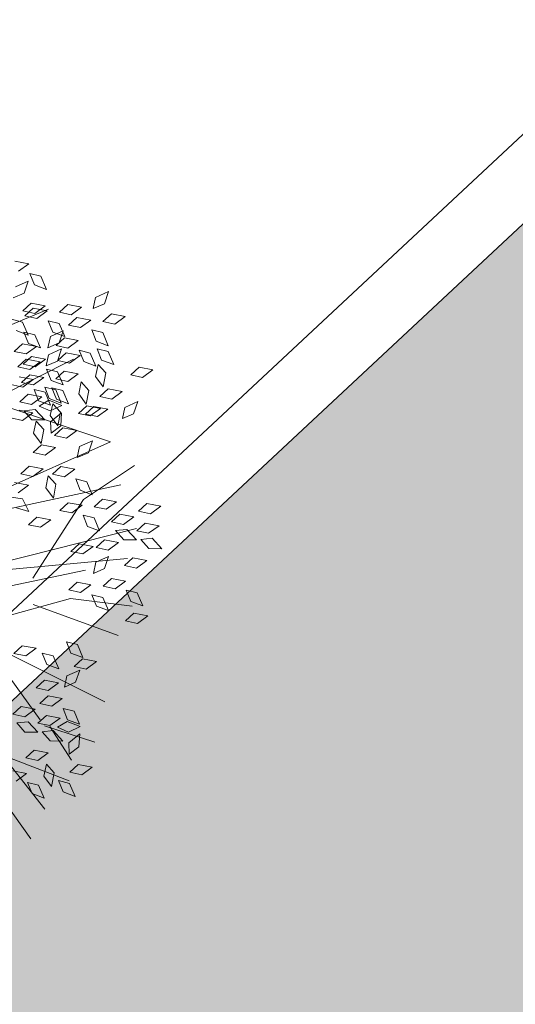
# Model space of a CAD drawing. Units: millimetres. Extents: x 3142 to 3663, y 1553 to 1851.
# Drawn here: x 3338 to 3339, y 1646 to 1649 of the extents above; entities that cross this region are included whole.
import ezdxf

# ---------------------------------------------------------------- set-up
doc = ezdxf.new("R2010")
doc.units = ezdxf.units.MM
doc.layers.add('0. Imagenes', color=7, linetype='Continuous')
doc.layers.add('Roble', color=86, linetype='Continuous', lineweight=0)
doc.layers.get('Roble').off()

# ---------------------------------------------------------------- blocks, each defined once
blk = doc.blocks.new('Roble')
at = {"layer": '0. Imagenes', "color": 66, "lineweight": 5, "true_color": 0x638500}
for p, q in [((0.26206, 0.03448), (0.26839, 0.02794)), ((0.26839, 0.02794), (0.26015, 0.02782)), ((0.2527, 0.0208), (0.26164, 0.01911)), ((0.26164, 0.01911), (0.25498, 0.01425)), ((0.2634, 0.01481), (0.26525, 0.02241)), ((0.26525, 0.02241), (0.27001, 0.0169)), ((0.25498, 0.01425), (0.24733, 0.01588)), ((0.26806, 0.00801), (0.2634, 0.01481)), ((0.27001, 0.0169), (0.26806, 0.00801)), ((0.24766, 0.0055), (0.25489, 0.00641)), ((0.25489, 0.00641), (0.26121, -0.00013)), ((0.23868, 0.00523), (0.24343, -0.00028)), ((0.24695, 0.00209), (0.25418, 0.003)), ((0.25226, -0.00367), (0.24695, 0.00209)), ((0.25297, -0.00026), (0.24766, 0.0055)), ((0.25418, 0.003), (0.2605, -0.00355)), ((0.24148, -0.00917), (0.23682, -0.00237)), ((0.2386, -0.01364), (0.24045, -0.00604)), ((0.24045, -0.00604), (0.24521, -0.01155)), ((0.24343, -0.00028), (0.24148, -0.00917)), ((0.2605, -0.00355), (0.25226, -0.00367)), ((0.26121, -0.00013), (0.25297, -0.00026)), ((0.2281, -0.01252), (0.23533, -0.01161)), ((0.23341, -0.01827), (0.2281, -0.01252)), ((0.23533, -0.01161), (0.24165, -0.01815)), ((0.24521, -0.01155), (0.24326, -0.02044)), ((0.25551, -0.01668), (0.25737, -0.00908)), ((0.25737, -0.00908), (0.26212, -0.01459)), ((0.26635, -0.00881), (0.27357, -0.0079)), ((0.27165, -0.01456), (0.26635, -0.00881)), ((0.27357, -0.0079), (0.2799, -0.01444)), ((0.24165, -0.01815), (0.23341, -0.01827)), ((0.24326, -0.02044), (0.2386, -0.01364)), ((0.2472, -0.02318), (0.25257, -0.01826)), ((0.25257, -0.01826), (0.26151, -0.01995)), ((0.26017, -0.02348), (0.25551, -0.01668)), ((0.26212, -0.01459), (0.26017, -0.02348)), ((0.26638, -0.01895), (0.27361, -0.01804)), ((0.27169, -0.0247), (0.26638, -0.01895)), ((0.2799, -0.01444), (0.27165, -0.01456)), ((0.27361, -0.01804), (0.27993, -0.02458)), ((0.28545, -0.01946), (0.29082, -0.01455)), ((0.29082, -0.01455), (0.29976, -0.01624)), ((0.29976, -0.01624), (0.2931, -0.0211)), ((0.22437, -0.02202), (0.23159, -0.02111)), ((0.22967, -0.02777), (0.22437, -0.02202)), ((0.22814, -0.02266), (0.23536, -0.02175)), ((0.23344, -0.02842), (0.22814, -0.02266)), ((0.23159, -0.02111), (0.23791, -0.02765)), ((0.23536, -0.02175), (0.24169, -0.0283)), ((0.25486, -0.02481), (0.2472, -0.02318)), ((0.25225, -0.02499), (0.25947, -0.02408)), ((0.25755, -0.03074), (0.25225, -0.02499)), ((0.26151, -0.01995), (0.25486, -0.02481)), ((0.25947, -0.02408), (0.26579, -0.03062)), ((0.27993, -0.02458), (0.27169, -0.0247)), ((0.2931, -0.0211), (0.28545, -0.01946)), ((0.21931, -0.03446), (0.214, -0.0287)), ((0.22045, -0.03155), (0.22767, -0.03064)), ((0.22575, -0.03731), (0.22045, -0.03155)), ((0.22122, -0.02779), (0.22755, -0.03433)), ((0.22767, -0.03064), (0.234, -0.03719)), ((0.23791, -0.02765), (0.22967, -0.02777)), ((0.24169, -0.0283), (0.23344, -0.02842)), ((0.23951, -0.03207), (0.24488, -0.02715)), ((0.24488, -0.02715), (0.25382, -0.02884)), ((0.25382, -0.02884), (0.24717, -0.0337)), ((0.26579, -0.03062), (0.25755, -0.03074)), ((0.27494, -0.03772), (0.2768, -0.03011)), ((0.2768, -0.03011), (0.28155, -0.03563)), ((0.28578, -0.02985), (0.293, -0.02894)), ((0.29109, -0.0356), (0.28578, -0.02985)), ((0.293, -0.02894), (0.29933, -0.03548)), ((0.22755, -0.03433), (0.21931, -0.03446)), ((0.234, -0.03719), (0.22575, -0.03731)), ((0.23669, -0.04143), (0.23855, -0.03383)), ((0.23855, -0.03383), (0.24331, -0.03934)), ((0.24717, -0.0337), (0.23951, -0.03207)), ((0.24753, -0.03356), (0.25476, -0.03265)), ((0.25284, -0.03931), (0.24753, -0.03356)), ((0.25476, -0.03265), (0.26108, -0.03919)), ((0.2608, -0.04376), (0.26266, -0.03615)), ((0.26266, -0.03615), (0.26742, -0.04167)), ((0.2796, -0.04452), (0.27494, -0.03772)), ((0.28155, -0.03563), (0.2796, -0.04452)), ((0.29933, -0.03548), (0.29109, -0.0356)), ((0.21225, -0.04112), (0.21947, -0.04021)), ((0.21755, -0.04687), (0.21225, -0.04112)), ((0.21947, -0.04021), (0.2258, -0.04675)), ((0.22256, -0.04747), (0.22441, -0.03986)), ((0.22441, -0.03986), (0.22917, -0.04538)), ((0.229, -0.05032), (0.23086, -0.04271)), ((0.23086, -0.04271), (0.23562, -0.04823)), ((0.24136, -0.04823), (0.23669, -0.04143)), ((0.23984, -0.04245), (0.24707, -0.04154)), ((0.24515, -0.0482), (0.23984, -0.04245)), ((0.24331, -0.03934), (0.24136, -0.04823)), ((0.24707, -0.04154), (0.25339, -0.04808)), ((0.26108, -0.03919), (0.25284, -0.03931)), ((0.26546, -0.05055), (0.2608, -0.04376)), ((0.26742, -0.04167), (0.26546, -0.05055)), ((0.27075, -0.0496), (0.27261, -0.04199)), ((0.27261, -0.04199), (0.27737, -0.04751)), ((0.2069, -0.05191), (0.2016, -0.04616)), ((0.20882, -0.04525), (0.21514, -0.05179)), ((0.21113, -0.04723), (0.21748, -0.05078)), ((0.21198, -0.05501), (0.21113, -0.04723)), ((0.2258, -0.04675), (0.21755, -0.04687)), ((0.22088, -0.05051), (0.22815, -0.05103)), ((0.22496, -0.05719), (0.22088, -0.05051)), ((0.22722, -0.05427), (0.22256, -0.04747)), ((0.22917, -0.04538), (0.22722, -0.05427)), ((0.23367, -0.05712), (0.229, -0.05032)), ((0.23251, -0.05331), (0.23436, -0.0457)), ((0.23562, -0.04823), (0.23367, -0.05712)), ((0.23436, -0.0457), (0.23912, -0.05122)), ((0.25339, -0.04808), (0.24515, -0.0482)), ((0.26144, -0.05589), (0.2672, -0.05058)), ((0.2672, -0.05058), (0.26811, -0.0578)), ((0.27541, -0.05639), (0.27075, -0.0496)), ((0.27737, -0.04751), (0.27541, -0.05639)), ((0.21514, -0.05179), (0.2069, -0.05191)), ((0.21869, -0.0598), (0.21198, -0.05501)), ((0.21748, -0.05078), (0.21869, -0.0598)), ((0.2232, -0.0596), (0.22895, -0.05429)), ((0.22815, -0.05103), (0.23307, -0.05868)), ((0.22895, -0.05429), (0.22986, -0.06152)), ((0.23717, -0.06011), (0.23251, -0.05331)), ((0.23912, -0.05122), (0.23717, -0.06011)), ((0.2462, -0.0588), (0.25195, -0.05349)), ((0.25195, -0.05349), (0.25286, -0.06071)), ((0.26156, -0.06413), (0.26144, -0.05589)), ((0.20795, -0.06251), (0.2137, -0.0572)), ((0.20807, -0.07075), (0.20795, -0.06251)), ((0.2137, -0.0572), (0.21461, -0.06443)), ((0.21712, -0.06908), (0.2211, -0.06299)), ((0.2211, -0.06299), (0.23018, -0.0624)), ((0.22332, -0.06784), (0.2232, -0.0596)), ((0.22986, -0.06152), (0.22332, -0.06784)), ((0.23018, -0.0624), (0.22494, -0.06876)), ((0.23307, -0.05868), (0.22496, -0.05719)), ((0.24632, -0.06704), (0.2462, -0.0588)), ((0.25286, -0.06071), (0.24632, -0.06704)), ((0.26811, -0.0578), (0.26156, -0.06413)), ((0.21461, -0.06443), (0.20807, -0.07075)), ((0.22494, -0.06876), (0.21712, -0.06908)), ((0.23875, -0.06887), (0.24597, -0.06796)), ((0.24405, -0.07462), (0.23875, -0.06887)), ((0.24597, -0.06796), (0.2523, -0.0745)), ((0.25629, -0.068), (0.26352, -0.06709)), ((0.2616, -0.07376), (0.25629, -0.068)), ((0.26352, -0.06709), (0.26984, -0.07363)), ((0.28049, -0.06815), (0.28772, -0.06724)), ((0.2858, -0.0739), (0.28049, -0.06815)), ((0.28772, -0.06724), (0.29404, -0.07378)), ((0.2005, -0.07258), (0.20772, -0.07167)), ((0.20581, -0.07834), (0.2005, -0.07258)), ((0.20772, -0.07167), (0.21405, -0.07822)), ((0.21804, -0.07171), (0.22527, -0.0708)), ((0.22335, -0.07747), (0.21804, -0.07171)), ((0.22527, -0.0708), (0.23159, -0.07735)), ((0.24225, -0.07186), (0.24947, -0.07095)), ((0.24756, -0.07761), (0.24225, -0.07186)), ((0.2523, -0.0745), (0.24405, -0.07462)), ((0.24947, -0.07095), (0.2558, -0.07749)), ((0.26984, -0.07363), (0.2616, -0.07376)), ((0.29404, -0.07378), (0.2858, -0.0739)), ((0.17966, -0.08148), (0.18598, -0.08802)), ((0.18623, -0.07923), (0.19345, -0.07832)), ((0.19153, -0.08498), (0.18623, -0.07923)), ((0.19345, -0.07832), (0.19977, -0.08486)), ((0.21405, -0.07822), (0.20581, -0.07834)), ((0.23159, -0.07735), (0.22335, -0.07747)), ((0.2558, -0.07749), (0.24756, -0.07761)), ((0.17257, -0.08782), (0.17773, -0.09296)), ((0.18598, -0.08802), (0.17774, -0.08814)), ((0.19977, -0.08486), (0.19153, -0.08498)), ((0.22173, -0.09164), (0.2271, -0.08673)), ((0.2271, -0.08673), (0.23604, -0.08842)), ((0.23604, -0.08842), (0.22938, -0.09327)), ((0.25997, -0.08793), (0.26535, -0.08301)), ((0.26763, -0.08956), (0.25997, -0.08793)), ((0.26535, -0.08301), (0.27429, -0.0847)), ((0.27429, -0.0847), (0.26763, -0.08956)), ((0.17773, -0.09296), (0.17645, -0.10197)), ((0.19404, -0.09583), (0.19979, -0.09052)), ((0.19979, -0.09052), (0.2007, -0.09774)), ((0.20266, -0.09113), (0.20989, -0.09022)), ((0.20797, -0.09688), (0.20266, -0.09113)), ((0.20989, -0.09022), (0.21621, -0.09676)), ((0.22938, -0.09327), (0.22173, -0.09164)), ((0.17645, -0.10197), (0.17129, -0.09554)), ((0.19416, -0.10407), (0.19404, -0.09583)), ((0.2007, -0.09774), (0.19416, -0.10407)), ((0.21621, -0.09676), (0.20797, -0.09688)), ((0.21122, -0.1099), (0.21308, -0.10229)), ((0.21308, -0.10229), (0.21783, -0.10781)), ((0.17134, -0.10881), (0.17857, -0.1079)), ((0.17665, -0.11456), (0.17134, -0.10881)), ((0.17857, -0.1079), (0.18489, -0.11444)), ((0.19306, -0.11282), (0.20029, -0.11191)), ((0.19837, -0.11858), (0.19306, -0.11282)), ((0.20029, -0.11191), (0.20661, -0.11846)), ((0.21588, -0.11669), (0.21122, -0.1099)), ((0.21783, -0.10781), (0.21588, -0.11669)), ((0.18489, -0.11444), (0.17665, -0.11456)), ((0.20661, -0.11846), (0.19837, -0.11858)), ((0.20162, -0.13159), (0.20348, -0.12399)), ((0.20348, -0.12399), (0.20823, -0.1295)), ((0.21246, -0.12372), (0.21968, -0.12281)), ((0.21777, -0.12947), (0.21246, -0.12372)), ((0.21968, -0.12281), (0.22601, -0.12935)), ((0.20628, -0.13839), (0.20162, -0.13159)), ((0.20823, -0.1295), (0.20628, -0.13839)), ((0.22601, -0.12935), (0.21777, -0.12947)), ((0.18358, -0.13839), (0.1908, -0.13748)), ((0.18888, -0.14414), (0.18358, -0.13839)), ((0.1908, -0.13748), (0.19713, -0.14402)), ((0.21591, -0.13806), (0.22314, -0.13715)), ((0.22122, -0.14381), (0.21591, -0.13806)), ((0.22314, -0.13715), (0.22946, -0.14369)), ((0.19713, -0.14402), (0.18888, -0.14414)), ((0.19826, -0.14586), (0.20549, -0.14495)), ((0.20549, -0.14495), (0.21181, -0.15149)), ((0.21479, -0.14417), (0.22115, -0.14773)), ((0.21565, -0.15195), (0.21479, -0.14417)), ((0.22946, -0.14369), (0.22122, -0.14381)), ((0.23402, -0.14249), (0.24124, -0.14158)), ((0.23933, -0.14825), (0.23402, -0.14249)), ((0.24124, -0.14158), (0.24757, -0.14813)), ((0.20357, -0.15161), (0.19826, -0.14586)), ((0.21181, -0.15149), (0.20357, -0.15161)), ((0.22115, -0.14773), (0.22235, -0.15674)), ((0.22582, -0.15206), (0.23304, -0.15115)), ((0.23304, -0.15115), (0.23937, -0.15769)), ((0.24757, -0.14813), (0.23933, -0.14825)), ((0.1682, -0.15781), (0.17542, -0.1569)), ((0.1735, -0.16356), (0.1682, -0.15781)), ((0.17542, -0.1569), (0.18175, -0.16344)), ((0.18726, -0.15832), (0.19263, -0.1534)), ((0.19263, -0.1534), (0.20157, -0.15509)), ((0.20157, -0.15509), (0.19492, -0.15995)), ((0.22235, -0.15674), (0.21565, -0.15195)), ((0.23113, -0.15781), (0.22582, -0.15206)), ((0.23937, -0.15769), (0.23113, -0.15781)), ((0.18175, -0.16344), (0.1735, -0.16356)), ((0.19492, -0.15995), (0.18726, -0.15832)), ((0.2247, -0.15817), (0.23105, -0.16173)), ((0.22556, -0.16595), (0.2247, -0.15817)), ((0.23105, -0.16173), (0.23226, -0.17075)), ((0.11587, -0.17069), (0.1231, -0.16978)), ((0.12118, -0.17644), (0.11587, -0.17069)), ((0.1231, -0.16978), (0.12942, -0.17632)), ((0.17675, -0.17657), (0.17861, -0.16897)), ((0.17861, -0.16897), (0.18337, -0.17448)), ((0.18759, -0.1687), (0.19482, -0.16779)), ((0.1929, -0.17445), (0.18759, -0.1687)), ((0.19482, -0.16779), (0.20114, -0.17433)), ((0.2065, -0.16583), (0.21372, -0.16492)), ((0.21181, -0.17158), (0.2065, -0.16583)), ((0.21372, -0.16492), (0.22005, -0.17146)), ((0.23226, -0.17075), (0.22556, -0.16595)), ((0.12942, -0.17632), (0.12118, -0.17644)), ((0.18142, -0.18337), (0.17675, -0.17657)), ((0.18337, -0.17448), (0.18142, -0.18337)), ((0.20114, -0.17433), (0.1929, -0.17445)), ((0.22005, -0.17146), (0.21181, -0.17158)), ((0.12901, -0.18873), (0.13086, -0.18113)), ((0.13086, -0.18113), (0.13562, -0.18664)), ((0.19648, -0.18686), (0.19834, -0.17925)), ((0.19834, -0.17925), (0.20309, -0.18477)), ((0.13367, -0.19553), (0.12901, -0.18873)), ((0.13562, -0.18664), (0.13367, -0.19553)), ((0.14592, -0.19177), (0.14777, -0.18417)), ((0.14777, -0.18417), (0.15253, -0.18968)), ((0.15253, -0.18968), (0.15058, -0.19857)), ((0.20114, -0.19365), (0.19648, -0.18686)), ((0.20309, -0.18477), (0.20114, -0.19365)), ((0.15058, -0.19857), (0.14592, -0.19177)), ((0.1865, -0.19512), (0.19372, -0.19421)), ((0.1918, -0.20088), (0.1865, -0.19512)), ((0.19372, -0.19421), (0.20004, -0.20076)), ((0.09275, -0.20221), (0.09997, -0.2013)), ((0.09805, -0.20796), (0.09275, -0.20221)), ((0.09997, -0.2013), (0.1063, -0.20784)), ((0.11477, -0.19711), (0.122, -0.1962)), ((0.12008, -0.20286), (0.11477, -0.19711)), ((0.122, -0.1962), (0.12832, -0.20274)), ((0.12992, -0.20715), (0.13529, -0.20224)), ((0.13529, -0.20224), (0.14423, -0.20393)), ((0.14265, -0.20008), (0.14988, -0.19917)), ((0.14796, -0.20583), (0.14265, -0.20008)), ((0.14988, -0.19917), (0.1562, -0.20571)), ((0.20004, -0.20076), (0.1918, -0.20088)), ((0.09163, -0.20832), (0.09798, -0.21187)), ((0.09248, -0.2161), (0.09163, -0.20832)), ((0.1063, -0.20784), (0.09805, -0.20796)), ((0.11085, -0.20664), (0.11808, -0.20573)), ((0.11616, -0.2124), (0.11085, -0.20664)), ((0.11808, -0.20573), (0.1244, -0.21227)), ((0.12832, -0.20274), (0.12008, -0.20286)), ((0.13757, -0.20879), (0.12992, -0.20715)), ((0.14423, -0.20393), (0.13757, -0.20879)), ((0.1562, -0.20571), (0.14796, -0.20583)), ((0.09798, -0.21187), (0.09919, -0.22089)), ((0.1244, -0.21227), (0.11616, -0.2124)), ((0.09919, -0.22089), (0.09248, -0.2161)), ((0.10266, -0.21621), (0.10988, -0.2153)), ((0.10796, -0.22196), (0.10266, -0.21621)), ((0.10988, -0.2153), (0.1162, -0.22184)), ((0.11941, -0.22541), (0.12127, -0.2178)), ((0.12127, -0.2178), (0.12602, -0.22332)), ((0.10154, -0.22232), (0.10789, -0.22587)), ((0.10239, -0.2301), (0.10154, -0.22232)), ((0.10789, -0.22587), (0.1091, -0.23489)), ((0.1162, -0.22184), (0.10796, -0.22196)), ((0.11129, -0.2256), (0.11855, -0.22612)), ((0.11537, -0.23228), (0.11129, -0.2256)), ((0.11855, -0.22612), (0.12348, -0.23377)), ((0.12407, -0.23221), (0.11941, -0.22541)), ((0.12602, -0.22332), (0.12407, -0.23221)), ((0.07165, -0.23194), (0.07798, -0.23848)), ((0.08333, -0.22997), (0.09056, -0.22906)), ((0.08864, -0.23573), (0.08333, -0.22997)), ((0.09056, -0.22906), (0.09688, -0.23561)), ((0.1091, -0.23489), (0.10239, -0.2301)), ((0.12348, -0.23377), (0.11537, -0.23228)), ((0.07798, -0.23848), (0.06974, -0.2386)), ((0.09688, -0.23561), (0.08864, -0.23573)), ((0.10753, -0.24417), (0.11151, -0.23808)), ((0.11151, -0.23808), (0.12059, -0.23749)), ((0.12059, -0.23749), (0.11535, -0.24385)), ((0.07332, -0.251), (0.07517, -0.2434)), ((0.07517, -0.2434), (0.07993, -0.24891)), ((0.08603, -0.24629), (0.09178, -0.24098)), ((0.08615, -0.25453), (0.08603, -0.24629)), ((0.09178, -0.24098), (0.09269, -0.24821)), ((0.11535, -0.24385), (0.10753, -0.24417)), ((0.07798, -0.2578), (0.07332, -0.251)), ((0.07993, -0.24891), (0.07798, -0.2578)), ((0.09269, -0.24821), (0.08615, -0.25453)), ((0.10109, -0.25376), (0.10832, -0.25285)), ((0.10832, -0.25285), (0.11464, -0.2594)), ((0.09025, -0.26164), (0.09211, -0.25403)), ((0.09211, -0.25403), (0.09686, -0.25955)), ((0.1064, -0.25952), (0.10109, -0.25376)), ((0.09491, -0.26843), (0.09025, -0.26164)), ((0.09686, -0.25955), (0.09491, -0.26843)), ((0.11464, -0.2594), (0.1064, -0.25952))]:
    blk.add_line(p, q, dxfattribs=at)
at = {"layer": '0. Imagenes', "color": 37, "linetype": 'Continuous', "lineweight": 5}
for p, q in [((0.14992, 0.02217), (0.26176, -0.00303)), ((0.19714, -0.02968), (0.25641, -0.0386)), ((0.24504, -0.09563), (0.19714, -0.02968)), ((0.14998, -0.07668), (0.24504, -0.09563)), ((0.15043, -0.08607), (0.23454, -0.12203)), ((0.10168, -0.10019), (0.21063, -0.16319)), ((0.12338, -0.11091), (0.22651, -0.15066)), ((0.20938, -0.11596), (0.15377, -0.13847)), ((0.24885, -0.11695), (0.20938, -0.11596)), ((0.1843, -0.1537), (0.12883, -0.12969)), ((0.09164, -0.13598), (0.16591, -0.16299)), ((0.09388, -0.13351), (0.14559, -0.22987)), ((0.1044, -0.15654), (0.10488, -0.21536)), ((0.14421, -0.15227), (0.17711, -0.20011)), ((0.16591, -0.16299), (0.19544, -0.18981)), ((0.05543, -0.16596), (0.05594, -0.27421))]:
    blk.add_line(p, q, dxfattribs=at)
at = {"layer": '0. Imagenes', "color": 66, "linetype": 'Continuous', "lineweight": 5, "true_color": 0x638500}
for p, q in [((0.10511, -0.22006), (0.12525, -0.24733)), ((0.07223, -0.22164), (0.07427, -0.26391)), ((0.07469, -0.22388), (0.09753, -0.25808)), ((0.10757, -0.22229), (0.10647, -0.24824))]:
    blk.add_line(p, q, dxfattribs=at)

msp = doc.modelspace()

# ---------------------------------------------------------------- hatches: boundary and pattern name
h = msp.add_hatch()
h.set_pattern_fill('GRAVEL', color=256, scale=0.037)
h.set_pattern_definition([(228.0127875, (-65.79503, 630.088106), (-7.5184000006, -8.4581999995), [0.12643693, -12.51727895]), (184.969741, (-65.879615, 629.994126), (11.27759999554, 0.93980005354), [0.21696975, -21.4799981]), (132.5104471, (-66.09577, 629.97533), (9.398000004, -10.3377999964), [0.15298816, -15.14584743]), (267.273689, (-66.46229, 629.74038), (0.93980000197, 18.7959999999), [0.19758167, -19.56058185]), (292.8336542, (-66.47169, 629.543022), (-4.6990000004, 11.27759999984), [0.19374447, -19.18072887]), (357.273689, (-66.396505, 629.36446), (-18.7959999999, 0.93980000197), [0.19758167, -19.56058185]), (37.6942405, (-66.199147, 629.355062), (-12.21739999946, -9.3980000007), [0.26129165, -25.86785267]), (72.2553284, (-65.99239, 629.51483), (6.57860000177, 20.67559999944), [0.24668622, -24.42194494]), (121.4295656, (-65.917207, 629.74978), (-7.51840000107, 12.21739999934), [0.1982508, -19.6268519]), (175.2363583, (-66.020585, 629.91894), (10.3377999999, -0.9398000016), [0.22633391, -11.09035667]), (222.3974378, (-66.246137, 629.937738), (-11.27759999964, -10.3378000004), [0.29269883, -28.97720583]), (138.8140748, (-65.53189, 629.73098), (-6.5785999996, 5.6388000005), [0.09990168, -9.89030936]), (171.4692344, (-65.607073, 629.79677), (12.2174000003, -1.87959999787), [0.19006233, -18.81621643]), (225, (-65.795, 629.82496), (-1e-16, -0.9398), [0.13290746, -1.19617045]), (203.1985905, (-65.86082, 629.93774), (4.699, 1.8795999997), [0.0715733, -7.08573028]), (291.8014095, (-65.9266, 629.90954), (-0.9398, 2.8194), [0.10121928, -4.9597586]), (30.9637565, (-65.88901, 629.81556), (2.8194, 1.8796), [0.16439827, -5.31553032]), (161.565051, (-65.74804, 629.90015), (1.8796, -0.9398), [0.11887624, -2.8530323]), (16.3895403, (-66.47169, 629.909544), (9.398, 2.8194), [0.16653256, -16.48676587]), (70.346176, (-66.31192, 629.956534), (-3.7592000003, -10.3377999999), [0.1397116, -13.8314198]), (293.1985905, (-65.74804, 630.08811), (-1.8795999997, 4.699), [0.14314564, -7.01415793]), (343.6104597, (-65.691655, 629.956534), (-9.3980000002, 2.81939999934), [0.16653256, -16.48676587]), (339.4439548, (-66.47169, 629.32687), (-4.699, 1.8796), [0.16059302, -7.8690617]), (294.7751406, (-66.32132, 629.27048), (-4.6990000056, 10.3377999975), [0.13455868, -13.32132955]), (66.8014095, (-65.73864, 629.14831), (1.8795999997, 4.699), [0.14314564, -7.01415793]), (17.3540246, (-65.682257, 629.27988), (-12.21739999976, -3.7592000008), [0.15753961, -15.59637911]), (69.4439548, (-66.19915, 629.14831), (-1.8796, -4.699), [0.08029651, -7.9493582]), (101.3099325, (-65.79503, 629.1483), (-0.9398, 3.7592), [0.0479204, -4.74413814]), (165.9637565, (-65.80443, 629.1953), (2.8194, -0.9398), [0.19374447, -3.6811502]), (186.009006, (-65.99239, 629.242286), (9.39799999995, 0.9398000005), [0.1795488, -17.775305]), (303.6900675, (-65.889, 629.73098), (-0.9398, 1.8796), [0.13553984, -3.25295725]), (353.1572266, (-65.81383, 629.618206), (15.9766000001, -1.87959999916), [0.236636, -23.42692335]), (60.945396, (-65.57888, 629.59001), (-3.7592, -6.5786), [0.09675805, -9.57907516]), (90, (-65.5319, 629.6746), (-0.9398, 0.9398), [0.056388, -0.883412]), (120.2564372, (-66.011187, 629.27048), (3.7591999995, -6.5786000003), [0.13056078, -12.92555809]), (48.0127875, (-66.07697, 629.383256), (7.5184000006, 8.4581999994), [0.25287387, -12.39084201]), (0, (-65.9078, 629.5712), (0.9398, 0.9398), [0.244348, -0.695452]), (325.3048465, (-65.66346, 629.571216), (9.3980000036, -6.5785999949), [0.14859554, -14.71094719]), (254.054604, (-65.54129, 629.48663), (-0.9398, -3.7592), [0.13683676, -6.70501051]), (207.6459754, (-65.57888, 629.355062), (-17.85620000066, -9.39799999875), [0.22279369, -22.05661184]), (175.4260787, (-65.776237, 629.251684), (-12.2174, 0.9398), [0.2357009, -23.3343632])])
h.paths.add_polyline_path([(3356.1907, 1659.3184), (3353.5592, 1661.65), (3338.4404, 1647.5435), (3340.8292, 1644.9855)])
h.paths.add_polyline_path([(3358.8223, 1656.9868), (3357.6945, 1657.9861), (3342.1942, 1643.5237), (3343.218, 1642.4274)])
h.paths.add_polyline_path([(3343.218, 1642.4274), (3342.1942, 1643.5237), (3324.0554, 1626.5995), (3325.0536, 1625.4794)])
h.paths.add_polyline_path([(3340.8292, 1644.9855), (3338.4404, 1647.5435), (3320.395, 1630.7065), (3322.7243, 1628.0929)])
edge = h.paths.add_edge_path()
edge.add_arc((2092.4718, -98.8514), 2185.3776, 53.0721175, 53.5441285)
edge.add_line((3391.0308, 1658.8801), (3388.092, 1656.5406))
edge.add_line((3388.092, 1656.5406), (3409.367, 1641.6611))
edge.add_line((3409.367, 1641.6611), (3411.9285, 1643.6796))
edge.add_arc((3152.363, 1273.1347), 452.4133, 54.988874, 55.982005)
h.paths.add_polyline_path([(3386.4508, 1655.2342), (3385.2596, 1654.2859), (3406.5085, 1639.4087), (3407.7061, 1640.3524)])
edge = h.paths.add_edge_path()
edge.add_arc((3317.129, 1562.8817), 121.2841, 56.637472, 61.27553)
edge.add_line((3375.4179, 1669.2407), (3373.8336, 1666.5129))
edge.add_line((3373.8336, 1666.5129), (3388.092, 1656.5406))
edge.add_line((3388.092, 1656.5406), (3391.0308, 1658.8801))
edge.add_arc((2092.4718, -98.8514), 2185.3776, 53.5441285, 53.7785842)
h.paths.add_polyline_path([(3372.8242, 1664.7748), (3372.0883, 1663.5077), (3385.2596, 1654.2859), (3386.4508, 1655.2342)])
edge = h.paths.add_edge_path()
edge.add_arc((3371.3111, 1656.4403), 16.037, 97.07972, 140.51484)
edge.add_arc((3882.7877, 1096.8341), 774.0149, 132.5941377, 133.1210786)
edge.add_line((3353.7158, 1661.796), (3353.5595, 1661.6383))
edge.add_line((3353.5595, 1661.6383), (3358.8108, 1666.5499))
edge.add_line((3358.8108, 1666.5499), (3358.8281, 1666.566))
edge.add_line((3358.8281, 1666.566), (3353.5592, 1661.65))
edge.add_line((3353.5592, 1661.65), (3356.1907, 1659.3184))
edge.add_line((3356.1907, 1659.3184), (3366.381, 1668.8263))
edge.add_arc((3368.4276, 1666.6329), 3, 55.0313, 133.016, ccw=False)
edge.add_line((3370.147, 1669.0912), (3373.8336, 1666.5129))
edge.add_line((3373.8336, 1666.5129), (3375.4179, 1669.2407))
edge.add_arc((3317.129, 1562.8817), 121.2841, 61.27553, 64.504488)
edge = h.paths.add_edge_path()
edge.add_arc((3368.6371, 1664.0929), 1.5, 55.0025, 133.016, ccw=False)
edge.add_line((3369.4974, 1665.3217), (3372.0883, 1663.5077))
edge.add_line((3372.0883, 1663.5077), (3372.8242, 1664.7748))
edge.add_line((3372.8242, 1664.7748), (3369.3326, 1667.2194))
edge.add_arc((3368.4723, 1665.9906), 1.5, 55.0025, 133.016)
edge.add_line((3367.449, 1667.0874), (3357.6945, 1657.9861))
edge.add_line((3357.6945, 1657.9861), (3358.8223, 1656.9868))
edge.add_line((3358.8223, 1656.9868), (3367.6138, 1665.1897))
edge = h.paths.add_edge_path()
edge.add_line((3411.9285, 1643.6796), (3409.367, 1641.6611))
edge.add_line((3409.367, 1641.6611), (3423.454, 1631.8087))
edge.add_line((3423.454, 1631.8087), (3424.9412, 1634.2149))
edge.add_arc((3152.363, 1273.1347), 452.4133, 52.950972, 54.988874)
h.paths.add_polyline_path([(3407.7061, 1640.3524), (3406.5085, 1639.4087), (3421.546, 1628.8803), (3422.3833, 1630.0763)])
h.paths.add_polyline_path([(3438.4405, 1618.439), (3439.1619, 1619.7065), (3430.358, 1625.1476), (3422.3833, 1630.0763), (3421.546, 1628.8803)])
h.paths.add_polyline_path([(3432.5763, 1629.4961), (3424.9412, 1634.2149), (3423.454, 1631.8087), (3431.4239, 1626.883), (3440.2278, 1621.4419), (3441.3802, 1624.055)])
h.paths.add_polyline_path([(3465.5648, 1615.718), (3457.1683, 1615.434), (3457.3603, 1613.9477), (3465.3287, 1614.2172), (3473.9771, 1614.5098), (3473.9771, 1616.0026)])
h.paths.add_polyline_path([(3465.058, 1611.1729), (3457.7507, 1610.9258), (3457.9636, 1609.2775), (3458.8815, 1609.3317), (3459.0939, 1610.6431), (3464.8246, 1609.6982), (3473.9771, 1609.9668), (3473.9771, 1611.4746)])
at = {"true_color": 0x136734}
h = msp.add_hatch(dxfattribs=at)
h.set_pattern_fill('GRASS', color=116, scale=0.0095)
h.set_pattern_definition([(90, (-66.47169, 629.1483), (-0.170624866, 0.170624866), [0.04524375, -0.296005983]), (45, (-66.4717, 629.1483), (-0.170624866, 0.170624866), [0.04524375, -0.19605625]), (135, (-66.4717, 629.1483), (-0.170624866, -0.170624866), [0.04524375, -0.19605625])])
h.paths.add_polyline_path([(3406.3608, 1639.2923), (3405.469, 1638.5896), (3421.0658, 1627.8811), (3421.4427, 1628.7328)])
h.paths.add_polyline_path([(3385.1128, 1654.169), (3384.0315, 1653.3082), (3405.469, 1638.5896), (3406.3608, 1639.2923)])
h.paths.add_polyline_path([(3371.9976, 1663.3515), (3371.2581, 1662.0782), (3384.0315, 1653.3082), (3385.1128, 1654.169)])
h.paths.add_polyline_path([(3369.5136, 1665.0906, 0.354185), (3367.63, 1664.9586), (3358.9576, 1656.8669), (3360.0703, 1655.8811), (3368.3066, 1664.1046), (3371.2581, 1662.0782), (3371.9976, 1663.3515)])
h.paths.add_polyline_path([(3360.0703, 1655.8811), (3358.9576, 1656.8669), (3343.3408, 1642.2958), (3344.8477, 1640.6822)])
h.paths.add_polyline_path([(3340.9353, 1636.7759), (3344.8477, 1640.6822), (3343.3408, 1642.2958), (3325.1734, 1625.3449), (3326.3536, 1624.0207)])
h.paths.add_polyline_path([(3421.5236, 1628.6852), (3421.0658, 1627.8811), (3429.3384, 1623.1714), (3438.235, 1618.1065), (3438.347, 1618.2878), (3438.4405, 1618.439), (3421.6171, 1628.8364)])
h.paths.add_polyline_path([(3473.9771, 1617.1238), (3464.8002, 1616.8134), (3456.7298, 1616.5405), (3457.469, 1615.6978), (3457.383, 1615.6224), (3465.5806, 1615.8996), (3473.9771, 1616.1836)])

# ---------------------------------------------------------------- linework, layer by layer
for p, q in [((3320.2752, 1630.8409), (3358.688, 1666.6815)), ((3320.395, 1630.7065), (3358.8281, 1666.566))]:
    msp.add_line(p, q)
msp.add_lwpolyline([(3347.2538, 1689.4013, 0.237719), (3356.9047, 1668.151, 0.03169), (3338.2558, 1649.9213, -0.008492), (3318.819, 1632.4749, -0.008492)], format="xyb")

# ---------------------------------------------------------------- block references
at = {"layer": 'Roble', "transparency": 33554687, "xscale": 4.265353494419859, "yscale": 4.265353494419859, "zscale": 4.265353494419859, "rotation": 35.29985046703796}
msp.add_blockref('Roble', (3337.1274, 1647.5217), dxfattribs=at)

doc.saveas('drawing.dxf')
